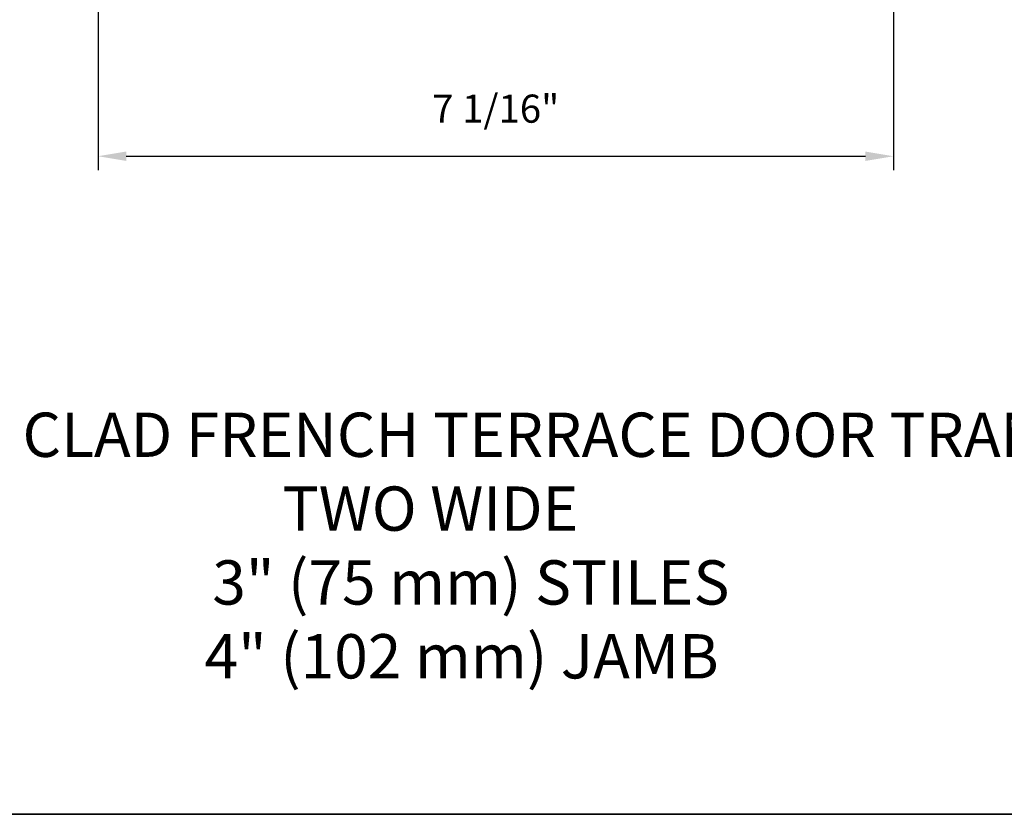
# Model space of a CAD drawing. Extents: x -10636 to -10168, y 1443 to 1540.
# Drawn here: x -10308 to -10299, y 1471 to 1478 of the extents above; entities that cross this region are included whole.
import ezdxf

# ---------------------------------------------------------------- set-up
doc = ezdxf.new("R2010")
doc.units = 0
doc.header["$LTSCALE"] = 250
doc.header["$MEASUREMENT"] = 0
doc.header["$PDMODE"] = 3
doc.header["$PDSIZE"] = -2
doc.layers.get('DEFPOINTS').update_dxf_attribs({"color": 2, "linetype": 'CONTINUOUS'})
for name, color, linetype, lineweight in [('2', 2, 'CONTINUOUS', 25), ('8', 7, 'CONTINUOUS', 35), ('Symbol (ISO)', 7, 'CONTINUOUS', 15)]:
    doc.layers.add(name, color=color, linetype=linetype, lineweight=lineweight)
doc.styles.add('ROMANS', font='romans')
doc.styles.add('style1', font='arial.ttf')
doc.dimstyles.new('LWDEC$0', dxfattribs={"dimscale": 0.125, "dimtxt": 2.5, "dimasz": 1, "dimexe": 1.25, "dimexo": 3, "dimgap": 2, "dimtad": 1, "dimtoh": 1, "dimdec": 4, "dimzin": 11, "dimdsep": 46, "dimlunit": 5, "dimtxsty": 'ROMANS', "dimcen": 0, "dimdle": 1.5, "dimazin": 0, "dimtfac": 1, "dimtdec": 4, "dimtix": 1, "dimtmove": 0, "dimatfit": 3, "dimfxl": 0, "dimfrac": 2, "dimtzin": 0, "dimarcsym": 0})

# ---------------------------------------------------------------- blocks, each defined once
blk = doc.blocks.new('*D299')
at = {"layer": '2', "color": 0, "linetype": 'ByBlock', "lineweight": -2}
for p, q in [((-10307.49700297815, 1478.8729667807), (-10307.49700297815, 1476.882144243954)), ((-10300.43008797815, 1478.8729667807), (-10300.43008797815, 1476.882144243954)), ((-10307.24700297815, 1477.007144243954), (-10300.68008797815, 1477.007144243954))]:
    blk.add_line(p, q, dxfattribs=at)
at = {"layer": '2', "color": 0}
for points in [[(-10307.24700297815, 1477.04881091062), (-10307.24700297815, 1476.965477577287), (-10307.49700297815, 1477.007144243954)], [(-10300.68008797815, 1477.04881091062), (-10300.68008797815, 1476.965477577287), (-10300.43008797815, 1477.007144243954)]]:
    blk.add_solid(points, dxfattribs=at)
at = {"layer": 'DEFPOINTS', "color": 0}
for p in [(-10307.49700297815, 1479.1729667807), (-10300.43008797815, 1479.1729667807), (-10300.43008797815, 1477.007144243954)]:
    blk.add_point(p, dxfattribs=at)
at = {"layer": '2', "color": 0, "insert": (-10303.96354547815, 1477.39762043443), "char_height": 0.25, "attachment_point": 5, "style": 'ROMANS'}
blk.add_mtext('7 1/16"', dxfattribs=at)

msp = doc.modelspace()

# ---------------------------------------------------------------- linework, layer by layer
at = {"layer": '8', "linetype": 'Continuous'}
msp.add_lwpolyline([(-10318.43661303292, 1488.828755767169), (-10290.69766748881, 1488.828755767169), (-10290.69766748881, 1471.158425201387), (-10318.43661303292, 1471.158425201387)], close=True, dxfattribs=at)

# ---------------------------------------------------------------- texts
at = {"layer": 'Symbol (ISO)', "insert": (-10310.06330261991, 1472.365946130295), "char_height": 0.3936992126000001, "width": 13.51140389414608, "attachment_point": 7, "style": 'style1'}
msp.add_mtext('\\A1;{\\W0.685241; }METAL CLAD FRENCH TERRACE DOOR TRANSOM\\P{\\W8.73831;    }TWO WIDE\\P{\\W9.25507;   }  3" (75 mm) STILES\\P{\\W9.73017;   }4" (102 mm) JAMB', dxfattribs=at)

# ---------------------------------------------------------------- dimensions: what is measured, and where the dimension line sits
at = {"layer": '2'}
dim = msp.add_linear_dim(base=(-10300.43008797815, 1477.007144243954), p1=(-10307.49700297815, 1479.1729667807), p2=(-10300.43008797815, 1479.1729667807), dimstyle='LWDEC$0', override={"dimscale": 0.1, "dimasz": 2.5, "dimpost": '"', "dimarcsym": 1}, dxfattribs=at)
dim.commit()
dim.dimension.update_dxf_attribs({"geometry": '*D299', "text_midpoint": (-10303.96354547815, 1477.39762043443)})

doc.saveas('drawing.dxf')
